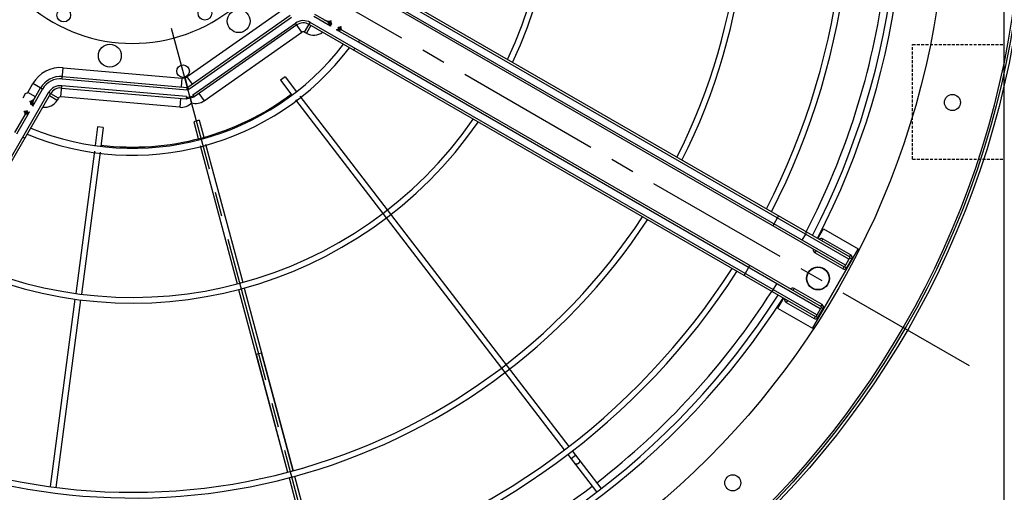
# Model space of a CAD drawing. Units: millimetres. Extents: x 23849 to 40497, y 6321 to 13660.
# Drawn here: x 30956 to 31815, y 8267 to 8679 of the extents above; entities that cross this region are included whole.
import ezdxf

# ---------------------------------------------------------------- set-up
doc = ezdxf.new("R2010")
doc.units = ezdxf.units.MM
doc.header["$LTSCALE"] = 0.4
doc.linetypes.add('CENTRO2', pattern=[28.575, 19.05, -3.175, 3.175, -3.175])
doc.linetypes.add('TRAZOS2', pattern=[9.525, 6.35, -3.175])
for name, color, linetype in [('Anotaciones Finas', 3, 'Continuous'), ('Anotaciones Medias', 3, 'Continuous'), ('Contornos Ocultos', 6, 'TRAZOS2'), ('Ejes', 2, 'CENTRO2')]:
    doc.layers.add(name, color=color, linetype=linetype)

# ---------------------------------------------------------------- blocks, each defined once
blk = doc.blocks.new('A$C37086315')
at = {"layer": 'Anotaciones Finas'}
for p, q in [((43.823, 45.788), (42.911, 45.41)), ((43.938, 45.511), (43.025, 45.132)), ((43.938, 45.511), (43.823, 45.788)), ((42.634, 45.295), (35.706, 42.425)), ((42.747, 45.017), (35.818, 42.147)), ((35.428, 42.311), (26.282, 38.522)), ((35.541, 42.032), (26.394, 38.244)), ((46.57, 41.57), (45.873, 40.873)), ((46.783, 41.358), (46.084, 40.659)), ((46.783, 41.358), (46.57, 41.57)), ((45.661, 40.661), (40.358, 35.357)), ((45.871, 40.446), (40.568, 35.143)), ((50.723, 38.725), (50.345, 37.814)), ((51, 38.61), (50.723, 38.725)), ((51, 38.61), (50.622, 37.698)), ((50.23, 37.534), (47.36, 30.605)), ((50.508, 37.422), (47.638, 30.493)), ((40.145, 35.145), (33.145, 28.145)), ((40.356, 34.931), (33.355, 27.93)), ((37.661, 32.661), (33.146, 28.145)), ((37.661, 32.661), (37.873, 32.448)), ((33.356, 27.931), (37.873, 32.448)), ((47.359, 30.605), (41.389, 16.192)), ((47.637, 30.49), (41.668, 16.08)), ((32.933, 27.933), (29.327, 24.326)), ((33.143, 27.718), (29.54, 24.115)), ((41.275, 15.915), (40.334, 13.645)), ((41.553, 15.803), (40.611, 13.53)), ((41.443, 15.537), (41.166, 15.652)), ((40.334, 13.645), (40.328, 13.628)), ((40.602, 13.51), (40.611, 13.53))]:
    blk.add_line(p, q, dxfattribs=at)
blk.add_lwpolyline([(41.321, 15.243), (41.315, 15.231), (41.307, 15.22), (41.296, 15.211), (41.284, 15.203), (41.271, 15.196), (41.256, 15.191), (41.239, 15.188), (41.222, 15.187), (41.205, 15.187), (41.187, 15.189), (41.169, 15.193), (41.151, 15.199), (41.133, 15.206), (41.117, 15.215), (41.101, 15.225), (41.087, 15.236), (41.074, 15.248), (41.063, 15.261), (41.054, 15.275), (41.046, 15.289), (41.041, 15.303), (41.039, 15.318), (41.038, 15.331), (41.04, 15.345), (41.044, 15.358)], dxfattribs=at)
for centre, radius in [((55.798, 50.586), 46.65), ((55.798, 50.586), 46.53), ((48.006, 50.246), 0.36), ((47.372, 47.096), 0.6), ((51.781, 43.9), 0.36), ((52.308, 42.16), 0.6), ((55.798, 9.186), 0.6), ((55.798, 9.186), 0.6), ((55.798, 9.186), 0.585), ((44.307, 7.699), 0.42), ((67.29, 7.699), 0.42)]:
    blk.add_circle(centre, radius, dxfattribs=at)
for radius, start, end in [(32.19, 183.2059, 224.9439), (31.89, 183.2361, 226.2197), (21.99, 184.6959, 265.3043), (21.69, 184.761, 265.239), (14.256, 187.2537, 262.7455), (13.89, 187.4469, 262.5528), (21.99, 274.6957, 355.3041), (21.69, 274.761, 355.239), (13.824, 203.1217, 246.8781), (32.19, 225, 266.7942), (31.89, 225, 266.764), (31.89, 273.236, 315), (32.19, 273.2058, 315), (37.29, 225, 267.2332), (37.29, 272.7668, 315), (37.59, 225, 267.2553), (37.59, 272.7447, 315), (40.069, 225, 267.4252), (39.684, 225, 247.2834), (40.069, 272.5748, 315), (39.684, 247.7166, 267.4), (39.684, 272.6, 292.2834)]:
    blk.add_arc((55.798, 50.586), radius, start, end, dxfattribs=at)
at = {"layer": 'Anotaciones Medias'}
for p, q in [((42.573, 49.469), (42.574, 49.469)), ((42.575, 49.465), (42.574, 49.469)), ((42.592, 49.5), (42.587, 49.488)), ((42.596, 49.511), (42.592, 49.5)), ((42.599, 49.523), (42.596, 49.511)), ((42.599, 49.524), (42.598, 49.521)), ((42.599, 49.524), (42.599, 49.523)), ((43.198, 49.926), (43.486, 49.926)), ((43.208, 49.493), (43.204, 49.503)), ((43.209, 49.49), (43.208, 49.493)), ((43.224, 49.469), (43.223, 49.465)), ((43.224, 49.469), (43.225, 49.469)), ((43.558, 49.386), (43.558, 49.853)), ((43.558, 49.853), (44.098, 49.853)), ((44.098, 49.266), (44.098, 49.853)), ((41.398, 49.386), (42.477, 49.386)), ((41.398, 49.266), (42.719, 49.266)), ((42.551, 49.437), (42.556, 49.437)), ((42.628, 49.386), (42.719, 49.386)), ((42.679, 49.318), (42.719, 49.266)), ((43.078, 49.386), (43.17, 49.386)), ((43.078, 49.266), (44.098, 49.266)), ((43.242, 49.437), (43.247, 49.437)), ((43.321, 49.386), (44.098, 49.386)), ((13.498, 48.906), (44.098, 48.906)), ((13.498, 48.786), (44.098, 48.786)), ((41.398, 48.786), (41.398, 48.906)), ((43.984, 48.786), (43.984, 48.318)), ((44.098, 48.318), (44.098, 48.906)), ((44.218, 48.242), (44.751, 48.49)), ((44.642, 48.439), (47.408, 42.507)), ((47.522, 42.547), (44.751, 48.49)), ((45.077, 48.642), (45.61, 48.891)), ((45.077, 48.642), (47.848, 42.699)), ((45.186, 48.693), (47.953, 42.758)), ((45.61, 48.891), (48.249, 43.23)), ((44.098, 48.318), (43.984, 48.318)), ((46.858, 42.581), (44.218, 48.242)), ((47.281, 42.779), (46.858, 42.581)), ((47.825, 43.033), (48.249, 43.23)), ((47.891, 42.732), (47.944, 42.757)), ((47.903, 42.725), (47.958, 42.755)), ((47.958, 42.755), (47.967, 42.745)), ((48.299, 43.087), (47.963, 42.75)), ((48.245, 42.613), (48.443, 43.037)), ((54.103, 40.397), (48.443, 43.037)), ((47.564, 42.351), (47.372, 42.16)), ((47.408, 42.507), (47.72, 42.196)), ((47.475, 42.525), (47.42, 42.495)), ((47.424, 42.514), (47.423, 42.514)), ((47.469, 42.536), (47.424, 42.514)), ((47.475, 42.525), (47.47, 42.536)), ((47.522, 42.547), (47.475, 42.525)), ((47.475, 42.525), (47.738, 42.263)), ((47.738, 42.263), (47.707, 42.208)), ((47.748, 42.257), (47.727, 42.211)), ((47.759, 42.31), (47.738, 42.263)), ((47.738, 42.263), (47.748, 42.258)), ((47.759, 42.31), (53.702, 39.538)), ((47.848, 42.699), (47.903, 42.725)), ((47.903, 42.725), (47.898, 42.736)), ((47.903, 42.725), (47.937, 42.691)), ((47.912, 42.636), (47.937, 42.691)), ((53.855, 39.865), (47.912, 42.636)), ((47.937, 42.691), (47.967, 42.745)), ((47.937, 42.691), (47.948, 42.686)), ((47.945, 42.678), (47.97, 42.732)), ((53.905, 39.973), (47.97, 42.741)), ((53.652, 39.43), (47.72, 42.196)), ((47.727, 42.211), (47.726, 42.21)), ((47.991, 42.069), (47.794, 41.645)), ((47.794, 41.645), (53.454, 39.006)), ((53.454, 39.006), (53.702, 39.538)), ((53.531, 38.886), (54.118, 38.886)), ((53.531, 38.886), (53.531, 38.772)), ((53.998, 38.772), (53.531, 38.772)), ((53.998, 8.286), (53.998, 38.886)), ((54.118, 8.286), (54.118, 38.886)), ((54.478, 37.866), (54.478, 38.886)), ((54.598, 38.108), (54.598, 38.886)), ((57.478, 8.286), (57.478, 38.886)), ((57.598, 8.286), (57.598, 38.886)), ((54.543, 37.915), (54.478, 37.866)), ((54.598, 37.957), (54.598, 37.866)), ((54.65, 38.034), (54.65, 38.029)), ((54.677, 38.01), (54.681, 38.011)), ((54.681, 38.011), (54.681, 38.013)), ((54.735, 37.987), (54.725, 37.989)), ((54.736, 37.987), (54.733, 37.987)), ((54.478, 36.186), (54.478, 37.507)), ((54.598, 37.507), (54.598, 37.415)), ((54.598, 36.186), (54.598, 37.265)), ((54.661, 37.345), (54.65, 37.339)), ((54.65, 37.344), (54.65, 37.339)), ((54.671, 37.352), (54.661, 37.345)), ((54.681, 37.36), (54.671, 37.352)), ((54.681, 37.362), (54.677, 37.362)), ((54.681, 37.36), (54.681, 37.362)), ((54.712, 37.38), (54.701, 37.375)), ((54.724, 37.384), (54.712, 37.38)), ((54.736, 37.386), (54.724, 37.384)), ((54.736, 37.386), (54.733, 37.386)), ((53.998, 36.186), (54.118, 36.186)), ((54.478, 36.186), (54.598, 36.186)), ((54.478, 8.286), (54.478, 36.186)), ((54.598, 8.286), (54.598, 36.186)), ((56.998, 8.286), (56.998, 36.186)), ((57.118, 8.286), (57.118, 36.186)), ((53.998, 12.614), (54.598, 12.614)), ((57.598, 12.614), (56.998, 12.614)), ((54.118, 10.917), (54.478, 10.917)), ((57.478, 10.917), (57.118, 10.917)), ((53.998, 10.236), (53.398, 10.236)), ((53.398, 10.236), (53.398, 8.136)), ((53.998, 9.996), (53.878, 9.996)), ((53.878, 9.996), (53.878, 8.316)), ((54.598, 9.996), (54.718, 9.996)), ((54.718, 8.316), (54.718, 9.996)), ((56.998, 9.996), (56.878, 9.996)), ((56.878, 8.316), (56.878, 9.996)), ((57.598, 10.236), (58.198, 10.236)), ((57.598, 9.996), (57.718, 9.996)), ((57.718, 9.996), (57.718, 8.316)), ((58.198, 10.236), (58.198, 8.136)), ((53.998, 8.316), (53.878, 8.316)), ((54.598, 8.286), (53.998, 8.286)), ((54.028, 8.286), (54.028, 8.166)), ((54.568, 8.286), (54.568, 8.166)), ((54.598, 8.316), (54.718, 8.316)), ((56.998, 8.316), (56.878, 8.316)), ((56.998, 8.286), (57.598, 8.286)), ((57.028, 8.286), (57.028, 8.166)), ((57.568, 8.286), (57.568, 8.166)), ((57.598, 8.316), (57.718, 8.316)), ((53.398, 8.136), (58.198, 8.136)), ((58.198, 8.136), (53.398, 8.136)), ((54.028, 8.166), (54.568, 8.166)), ((57.568, 8.166), (57.028, 8.166))]:
    blk.add_line(p, q, dxfattribs=at)
for points in [[(42.573, 49.469), (42.564, 49.459), (42.557, 49.448), (42.551, 49.437)], [(42.598, 49.521), (42.595, 49.507), (42.589, 49.493), (42.582, 49.48), (42.573, 49.469)], [(42.587, 49.488), (42.58, 49.478), (42.573, 49.469)], [(42.599, 49.524), (42.598, 49.517), (42.595, 49.504), (42.59, 49.491), (42.583, 49.479), (42.574, 49.469)], [(42.574, 49.469), (42.579, 49.475), (42.584, 49.481), (42.587, 49.487), (42.59, 49.493), (42.592, 49.499), (42.595, 49.505), (42.596, 49.511), (42.598, 49.517), (42.599, 49.523)], [(42.599, 49.524), (42.598, 49.511), (42.595, 49.498), (42.59, 49.486), (42.583, 49.475), (42.575, 49.465)], [(42.719, 49.386), (42.702, 49.393), (42.685, 49.4), (42.669, 49.406), (42.653, 49.413), (42.639, 49.42), (42.625, 49.426), (42.613, 49.432), (42.602, 49.438), (42.593, 49.444), (42.586, 49.45), (42.58, 49.455), (42.576, 49.46), (42.575, 49.465)], [(42.719, 49.386), (42.705, 49.398), (42.69, 49.41), (42.676, 49.422), (42.663, 49.434), (42.651, 49.445), (42.639, 49.457), (42.629, 49.467), (42.62, 49.478), (42.613, 49.488), (42.607, 49.498), (42.603, 49.507), (42.6, 49.516), (42.599, 49.524)], [(43.198, 49.524), (43.197, 49.516), (43.195, 49.507), (43.191, 49.498), (43.185, 49.488), (43.178, 49.478), (43.169, 49.467), (43.159, 49.457), (43.147, 49.445), (43.135, 49.434), (43.121, 49.422), (43.107, 49.41), (43.093, 49.398), (43.078, 49.386)], [(43.223, 49.465), (43.221, 49.46), (43.217, 49.455), (43.212, 49.45), (43.205, 49.444), (43.196, 49.438), (43.185, 49.432), (43.173, 49.426), (43.159, 49.42), (43.144, 49.413), (43.129, 49.406), (43.112, 49.4), (43.095, 49.393), (43.078, 49.386)], [(43.198, 49.524), (43.199, 49.511), (43.202, 49.498), (43.207, 49.486), (43.214, 49.475), (43.223, 49.465)], [(43.199, 49.524), (43.199, 49.517), (43.202, 49.504), (43.208, 49.491), (43.215, 49.479), (43.224, 49.469)], [(43.199, 49.523), (43.201, 49.511), (43.205, 49.5), (43.21, 49.488), (43.217, 49.478), (43.225, 49.469)], [(43.199, 49.523), (43.2, 49.517), (43.201, 49.511), (43.203, 49.505), (43.205, 49.499), (43.208, 49.493), (43.21, 49.488), (43.214, 49.482), (43.218, 49.475), (43.224, 49.469)], [(43.204, 49.503), (43.201, 49.512), (43.199, 49.522)], [(43.216, 49.48), (43.213, 49.485), (43.211, 49.487)], [(43.225, 49.469), (43.218, 49.476), (43.218, 49.477)], [(43.225, 49.469), (43.233, 49.459), (43.241, 49.448), (43.247, 49.437)], [(42.477, 49.386), (42.489, 49.387), (42.501, 49.389), (42.513, 49.394), (42.524, 49.4), (42.534, 49.407), (42.542, 49.416), (42.55, 49.426), (42.556, 49.437)], [(42.477, 49.386), (42.484, 49.385), (42.492, 49.382), (42.502, 49.378), (42.514, 49.372), (42.528, 49.364), (42.544, 49.355), (42.562, 49.345), (42.582, 49.334)], [(42.556, 49.437), (42.561, 49.436), (42.567, 49.434), (42.574, 49.429), (42.582, 49.423), (42.591, 49.415), (42.602, 49.406), (42.614, 49.396), (42.628, 49.386)], [(42.582, 49.334), (42.59, 49.341), (42.599, 49.349), (42.607, 49.358), (42.614, 49.367), (42.621, 49.376), (42.628, 49.386)], [(42.582, 49.334), (42.606, 49.323), (42.632, 49.31), (42.66, 49.296), (42.689, 49.281), (42.719, 49.266)], [(42.628, 49.386), (42.644, 49.365), (42.661, 49.343), (42.679, 49.318)], [(43.078, 49.266), (43.098, 49.292), (43.118, 49.318), (43.137, 49.343), (43.154, 49.365), (43.17, 49.386)], [(43.078, 49.266), (43.108, 49.281), (43.138, 49.296), (43.166, 49.31), (43.192, 49.323), (43.216, 49.334)], [(43.17, 49.386), (43.183, 49.396), (43.195, 49.406), (43.206, 49.415), (43.216, 49.423), (43.224, 49.429), (43.231, 49.434), (43.237, 49.436), (43.242, 49.437)], [(43.216, 49.334), (43.207, 49.341), (43.199, 49.349), (43.191, 49.358), (43.183, 49.367), (43.176, 49.376), (43.17, 49.386)], [(43.216, 49.334), (43.236, 49.345), (43.254, 49.355), (43.27, 49.364), (43.283, 49.372), (43.295, 49.378), (43.305, 49.382), (43.314, 49.385), (43.321, 49.386)], [(43.321, 49.386), (43.308, 49.387), (43.296, 49.389), (43.285, 49.394), (43.274, 49.4), (43.264, 49.407), (43.255, 49.416), (43.248, 49.426), (43.242, 49.437)], [(47.522, 42.547), (47.511, 42.545), (47.5, 42.544), (47.491, 42.542), (47.483, 42.54), (47.476, 42.538), (47.47, 42.536)], [(47.759, 42.31), (47.758, 42.298), (47.756, 42.288), (47.755, 42.279), (47.753, 42.271), (47.751, 42.264), (47.748, 42.258)], [(47.891, 42.732), (47.885, 42.729), (47.879, 42.725), (47.872, 42.72), (47.865, 42.714), (47.857, 42.707), (47.848, 42.699)], [(47.945, 42.678), (47.941, 42.672), (47.937, 42.666), (47.932, 42.66), (47.926, 42.652), (47.919, 42.644), (47.912, 42.636)], [(54.547, 38.003), (54.532, 37.973), (54.515, 37.94), (54.478, 37.866)], [(54.598, 37.957), (54.572, 37.937), (54.543, 37.915)], [(54.598, 38.108), (54.597, 38.101), (54.595, 38.093), (54.59, 38.083), (54.584, 38.071), (54.576, 38.057), (54.567, 38.041), (54.557, 38.023), (54.547, 38.003)], [(54.547, 38.003), (54.554, 37.995), (54.562, 37.987), (54.57, 37.978), (54.579, 37.971), (54.589, 37.964), (54.598, 37.957)], [(54.598, 38.108), (54.599, 38.096), (54.602, 38.084), (54.606, 38.072), (54.612, 38.061), (54.62, 38.052), (54.628, 38.043), (54.639, 38.035), (54.65, 38.029)], [(54.65, 38.029), (54.649, 38.024), (54.646, 38.019), (54.642, 38.012), (54.635, 38.003), (54.628, 37.994), (54.618, 37.983), (54.608, 37.971), (54.598, 37.957)], [(54.598, 37.866), (54.605, 37.883), (54.612, 37.9), (54.619, 37.916), (54.626, 37.932), (54.632, 37.947), (54.639, 37.96), (54.645, 37.972), (54.651, 37.983), (54.657, 37.992), (54.662, 38), (54.667, 38.005), (54.672, 38.009), (54.677, 38.01)], [(54.598, 37.866), (54.61, 37.88), (54.622, 37.895), (54.634, 37.909), (54.646, 37.922), (54.658, 37.935), (54.669, 37.946), (54.68, 37.956), (54.69, 37.965), (54.7, 37.972), (54.71, 37.978), (54.719, 37.982), (54.728, 37.985), (54.736, 37.986)], [(54.681, 38.013), (54.671, 38.021), (54.661, 38.028), (54.65, 38.034)], [(54.736, 37.986), (54.723, 37.987), (54.71, 37.99), (54.698, 37.995), (54.687, 38.002), (54.677, 38.01)], [(54.733, 37.987), (54.719, 37.99), (54.705, 37.996), (54.692, 38.003), (54.681, 38.013)], [(54.691, 38.004), (54.689, 38.006), (54.681, 38.013)], [(54.736, 37.986), (54.729, 37.987), (54.716, 37.99), (54.703, 37.995), (54.691, 38.002), (54.681, 38.011)], [(54.681, 38.011), (54.688, 38.005), (54.694, 38.001), (54.7, 37.998), (54.706, 37.995), (54.711, 37.993), (54.717, 37.99), (54.724, 37.989), (54.73, 37.987), (54.735, 37.987)], [(54.704, 37.996), (54.697, 38), (54.694, 38.002)], [(54.725, 37.989), (54.715, 37.992), (54.706, 37.995), (54.705, 37.996)], [(54.478, 37.507), (54.534, 37.465), (54.558, 37.446), (54.58, 37.43), (54.598, 37.415)], [(54.478, 37.507), (54.495, 37.474), (54.51, 37.443), (54.524, 37.416), (54.536, 37.391), (54.547, 37.369)], [(54.547, 37.369), (54.554, 37.378), (54.562, 37.386), (54.57, 37.394), (54.579, 37.402), (54.589, 37.409), (54.598, 37.415)], [(54.547, 37.369), (54.557, 37.349), (54.567, 37.331), (54.576, 37.316), (54.584, 37.302), (54.59, 37.29), (54.595, 37.28), (54.597, 37.272), (54.598, 37.265)], [(54.736, 37.387), (54.728, 37.388), (54.719, 37.39), (54.71, 37.395), (54.7, 37.4), (54.69, 37.408), (54.68, 37.416), (54.669, 37.427), (54.658, 37.438), (54.646, 37.451), (54.634, 37.464), (54.622, 37.478), (54.61, 37.492), (54.598, 37.507)], [(54.677, 37.362), (54.672, 37.364), (54.667, 37.368), (54.662, 37.373), (54.657, 37.381), (54.651, 37.39), (54.645, 37.4), (54.639, 37.413), (54.632, 37.426), (54.626, 37.441), (54.619, 37.457), (54.612, 37.473), (54.605, 37.49), (54.598, 37.507)], [(54.598, 37.415), (54.608, 37.402), (54.618, 37.39), (54.628, 37.379), (54.635, 37.369), (54.642, 37.361), (54.646, 37.354), (54.649, 37.348), (54.65, 37.344)], [(54.598, 37.265), (54.599, 37.277), (54.602, 37.289), (54.606, 37.3), (54.612, 37.311), (54.62, 37.321), (54.628, 37.33), (54.639, 37.337), (54.65, 37.344)], [(54.736, 37.387), (54.723, 37.386), (54.71, 37.383), (54.698, 37.378), (54.687, 37.371), (54.677, 37.362)], [(54.735, 37.386), (54.729, 37.385), (54.723, 37.384), (54.717, 37.382), (54.711, 37.38), (54.705, 37.377), (54.699, 37.375), (54.694, 37.371), (54.688, 37.367), (54.681, 37.362)], [(54.736, 37.386), (54.729, 37.386), (54.716, 37.383), (54.703, 37.378), (54.691, 37.37), (54.681, 37.362)], [(54.733, 37.386), (54.719, 37.383), (54.705, 37.377), (54.692, 37.369), (54.681, 37.36)], [(54.701, 37.375), (54.69, 37.368), (54.681, 37.36)], [(53.998, 11.002), (54, 10.987), (54.005, 10.973), (54.014, 10.96), (54.026, 10.948), (54.041, 10.937), (54.058, 10.929), (54.077, 10.922), (54.097, 10.919), (54.118, 10.917)], [(57.598, 11.002), (57.596, 10.987), (57.591, 10.973), (57.582, 10.96), (57.57, 10.948), (57.555, 10.937), (57.538, 10.929), (57.519, 10.922), (57.499, 10.919), (57.478, 10.917)]]:
    blk.add_lwpolyline(points, dxfattribs=at)
for centre, radius in [((55.798, 50.586), 46.8), ((55.798, 50.586), 42.58), ((48.586, 43.373), 0.33)]:
    blk.add_circle(centre, radius, dxfattribs=at)
for centre, radius, start, end in [((55.798, 50.586), 8.4, 290.3875, 249.8301), ((43.558, 49.926), 0.54, 228.3202, 270), ((43.558, 49.926), 0.0724, 180, 270), ((44.098, 48.186), 1.668, 25, 90), ((42.47, 49.476), 0.09, 269.9999, 334.6086), ((43.328, 49.476), 0.09, 205.3914, 270), ((44.098, 48.186), 1.2, 25, 90), ((44.098, 48.186), 1.08, 25, 90), ((43.984, 49.072), 0.754, 202.3369, 270), ((44.098, 48.186), 0.72, 25, 90), ((44.098, 48.186), 0.6, 25, 90), ((44.098, 48.186), 0.132, 25, 90), ((47.949, 42.746), 0.012, 45, 115), ((47.553, 42.906), 0.768, 13.635, 25), ((48.118, 42.341), 0.768, 65, 76.365), ((47.553, 42.906), 0.768, 205, 256.365), ((47.429, 42.504), 0.012, 120.0378, 224.9999), ((47.959, 42.737), 0.012, 335, 45), ((48.118, 42.341), 0.768, 193.635, 245), ((47.716, 42.216), 0.012, 225.0001, 329.9622), ((53.398, 38.886), 0.6, 0, 65), ((53.398, 38.886), 0.72, 0, 65), ((53.398, 38.886), 0.132, 0, 65), ((54.285, 38.772), 0.754, 180, 247.6631), ((55.138, 38.346), 0.54, 180, 221.6798), ((54.688, 38.115), 0.09, 179.9999, 244.6086), ((54.688, 37.257), 0.09, 115.3914, 180.0001), ((55.798, 50.586), 40.369, 225, 267.4443), ((55.798, 50.586), 40.369, 272.5557, 315), ((54.058, 9.996), 0.18, 109.4754, 180), ((54.538, 9.996), 0.18, 0, 70.5254), ((57.058, 9.996), 0.18, 109.4746, 180), ((57.538, 9.996), 0.18, 360, 70.5246), ((54.028, 8.316), 0.15, 180, 270), ((54.568, 8.316), 0.15, 270, 360), ((57.028, 8.316), 0.15, 180, 270), ((57.568, 8.316), 0.15, 270, 360)]:
    blk.add_arc(centre, radius, start, end, dxfattribs=at)
at = {"layer": 'Ejes'}
for p, q in [((55.798, 0.042), (55.798, 96.174)), ((20.584, 15.372), (91.012, 85.8))]:
    blk.add_line(p, q, dxfattribs=at)
blk = doc.blocks.new('A$C767A3AFC')
at = {"layer": 'Contornos Ocultos'}
for p, q in [((4800, -1271), (4800, -771)), ((4720, -1262), (4720, -1162)), ((4720, -1162), (4800, -1162)), ((4720, -1262), (4800, -1262))]:
    blk.add_line(p, q, dxfattribs=at)
blk.add_lwpolyline([(4880, -80), (4880, -1962), (4800, -1962), (4800, -80)], close=True, dxfattribs=at)
blk = doc.blocks.new('A$C2382474C')
at = {"layer": 'Contornos Ocultos'}
blk.add_lwpolyline([(4879.99999, -80), (4879.99999, -1980), (4799.99999, -1980), (4799.99999, -80)], close=True, dxfattribs=at)

msp = doc.modelspace()

# ---------------------------------------------------------------- block references
at = {"layer": 'Anotaciones Medias', "xscale": 16.66667, "yscale": 16.66667, "zscale": 16.66667, "rotation": 59.99999999999999}
msp.add_blockref('A$C37086315', (31320.097, 7571.222), dxfattribs=at)
at = {"layer": 'Anotaciones Medias'}
for name, p in [('A$C2382474C', (27014.939, 9828.147)), ('A$C767A3AFC', (27014.939, 9819.147))]:
    msp.add_blockref(name, p, dxfattribs=at)

doc.saveas('drawing.dxf')
